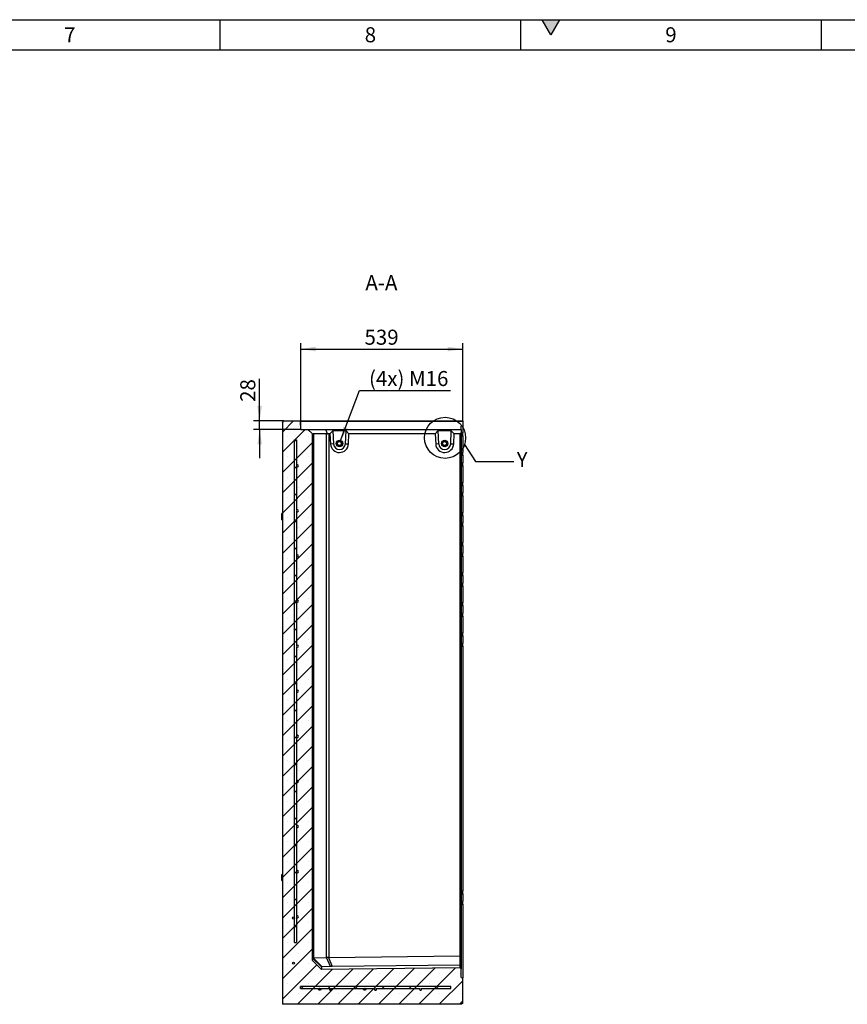
# Model space of a CAD drawing. Units: millimetres. Extents: x 300 to 11805, y 100 to 8300.
# Drawn here: x 6273 to 9026, y 5026 to 8300 of the extents above; entities that cross this region are included whole.
import ezdxf

# ---------------------------------------------------------------- set-up
doc = ezdxf.new("R2010")
doc.units = ezdxf.units.MM
doc.header["$LTSCALE"] = 20
doc.layers.get('0').update_dxf_attribs({"color": 1})
for name, color, linetype in [('3005866', 7, 'Continuous'), ('DIMENSION', 3, 'Continuous'), ('NOTES', 7, 'Continuous')]:
    doc.layers.add(name, color=color, linetype=linetype)
doc.styles.add('SLDTEXTSTYLE0', font='TXT', dxfattribs={"width": 0.605})
doc.dimstyles.new('SLDDIMSTYLE0', dxfattribs={"dimtxt": 50, "dimasz": 50, "dimexe": 0, "dimexo": 0.0625, "dimgap": 12.5, "dimtad": 1, "dimrnd": 1e-09, "dimzin": 12, "dimdsep": 46, "dimtxsty": 'SLDTEXTSTYLE0', "dimsah": 1, "dimcen": 0.09, "dimadec": 0, "dimazin": 3, "dimtfac": 1, "dimtofl": 0, "dimtmove": 0, "dimatfit": 3, "dimfxl": 0, "dimfrac": 2, "dimtolj": 1, "dimtzin": 12, "dimarcsym": 0})
doc.dimstyles.new('SLDDIMSTYLE3', dxfattribs={"dimtxt": 50, "dimasz": 50, "dimexe": 0, "dimexo": 0.0625, "dimgap": 12.5, "dimtad": 1, "dimrnd": 1e-09, "dimzin": 12, "dimdsep": 46, "dimtxsty": 'SLDTEXTSTYLE0', "dimsah": 1, "dimcen": 0.09, "dimadec": 0, "dimazin": 3, "dimtfac": 1, "dimtmove": 0, "dimatfit": 0, "dimfxl": 0, "dimfrac": 2, "dimtolj": 1, "dimtzin": 12, "dimarcsym": 0})
doc.dimstyles.new('SLDDIMSTYLE4', dxfattribs={"dimtxt": 50, "dimasz": 50, "dimexe": 0, "dimexo": 0.0625, "dimgap": 12.5, "dimtad": 0, "dimtih": 1, "dimtoh": 1, "dimrnd": 1e-09, "dimzin": 12, "dimdsep": 46, "dimtxsty": 'SLDTEXTSTYLE0', "dimsah": 1, "dimcen": 0, "dimadec": 0, "dimazin": 3, "dimtfac": 1, "dimtofl": 0, "dimtmove": 0, "dimatfit": 3, "dimfxl": 0, "dimfrac": 2, "dimtolj": 1, "dimtzin": 12, "dimarcsym": 0})
doc.dimstyles.new('SLDDIMSTYLE5', dxfattribs={"dimtxt": 0.18, "dimasz": 50, "dimexe": 0, "dimexo": 0.0625, "dimgap": 0, "dimtad": 0, "dimtih": 1, "dimtoh": 1, "dimdec": 0, "dimrnd": 1e-09, "dimzin": 0, "dimdsep": 46, "dimtxsty": 'Standard', "dimblk1": '1174213-M_002__None', "dimblk2": '1174213-M_002__None', "dimsah": 1, "dimcen": 0.09, "dimadec": 0, "dimazin": 0, "dimtfac": 50, "dimtdec": 0, "dimtofl": 0, "dimtmove": 0, "dimatfit": 3, "dimldrblk": '1174213-M_002__None', "dimfxl": 0, "dimfrac": 2, "dimtolj": 1, "dimtzin": 0, "dimarcsym": 0})
pattern_1 = [(135, (-7146.834, -6960.75), (-44.9013, -44.9013), [])]

# ---------------------------------------------------------------- blocks, each defined once
blk = doc.blocks.new('1174213-M_002__D_8')
at = {"layer": 'DIMENSION'}
for p, q in [((7071.2, 6965.7), (7071.2, 7105.4)), ((7151.8, 6965.7), (7051.2, 6965.7)), ((7071.2, 6937.7), (7071.2, 6965.7)), ((7207.8, 6937.7), (7051.2, 6937.7)), ((7071.2, 6937.7), (7071.2, 6841.6))]:
    blk.add_line(p, q, dxfattribs=at)
for points in [[(7071.2, 6965.7), (7078.9, 7015.7), (7063.5, 7015.7)], [(7071.2, 6937.7), (7063.5, 6887.7), (7078.9, 6887.7)]]:
    blk.add_solid(points, dxfattribs=at)
at = {"layer": 'DIMENSION', "insert": (7006.7, 7029), "char_height": 50, "attachment_point": 1, "rotation": 90, "style": 'SLDTEXTSTYLE0'}
blk.add_mtext('28', dxfattribs=at)
blk = doc.blocks.new('1174213-M_002__D_9')
at = {"layer": 'DIMENSION'}
for p, q in [((7207.8, 6937.7), (7207.8, 7224.6)), ((7207.8, 7204.6), (7746.8, 7204.6)), ((7746.8, 6963.7), (7746.8, 7224.6))]:
    blk.add_line(p, q, dxfattribs=at)
for points in [[(7207.8, 7204.6), (7257.8, 7197), (7257.8, 7212.3)], [(7746.8, 7204.6), (7696.8, 7212.3), (7696.8, 7197)]]:
    blk.add_solid(points, dxfattribs=at)
at = {"layer": 'DIMENSION', "insert": (7420, 7269.1), "char_height": 50, "attachment_point": 1, "style": 'SLDTEXTSTYLE0'}
blk.add_mtext('539', dxfattribs=at)
blk = doc.blocks.new('1174213-M_002__D_10')
at = {"layer": 'DIMENSION'}
for p, q in [((7339.2, 6897.3), (7403.1, 7067.2)), ((7403.1, 7067.2), (7705.9, 7067.2))]:
    blk.add_line(p, q, dxfattribs=at)
blk.add_solid([(7339.2, 6897.3), (7364, 6941.4), (7349.6, 6946.8)], dxfattribs=at)
at = {"layer": 'DIMENSION', "insert": (7434.9, 7131.7), "char_height": 50, "attachment_point": 1, "style": 'SLDTEXTSTYLE0'}
blk.add_mtext('(4x) M16', dxfattribs=at)
blk = doc.blocks.new('1174213-M_002__None')
blk = doc.blocks.new('1174213-M_002_Section_A-A')
h = blk.add_hatch()
h.set_pattern_fill('SACNCR', color=256, scale=20, style=0)
h.set_pattern_definition([(45, (-7146.834, -6960.75), (-33.67596, 33.67596), []), (45, (-7113.16, -6960.75), (-33.67596, 33.67596), [0, -47.625])])
h.paths.add_polyline_path([(595, -1817.3), (591, -1813.4), (130, -1819.1), (100, -1789.8), (100, -38), (85, -23), (61, -23), (60.1, 2.9), (58, 5), (5, 5), (0, 0), (0, -1935), (596, -1935), (600, -1931), (600, -1846.7), (595, -1846.3)], flags=0)
h = blk.add_hatch()
h.set_pattern_fill('ANSI31', color=256, scale=20, angle=90, style=0)
h.set_pattern_definition(pattern_1)
edge = h.paths.add_edge_path(flags=0)
edge.add_line((46.6, -1043.4), (46.6, -894.6))
edge.add_arc((50, -894), 3.5, 189.6963, 530.3037)
edge.add_line((46.5, -893.4), (46.5, -744.6))
edge.add_arc((50, -744), 3.5, 189.6963, 530.3037)
edge.add_line((46.5, -743.4), (46.5, -594.6))
edge.add_arc((50, -594), 3.5, 189.6963, 530.3037)
edge.add_line((46.5, -593.4), (46.5, -444.6))
edge.add_arc((50, -444), 3.5, 189.6963, 530.3037)
edge.add_line((46.5, -443.4), (46.5, -294.6))
edge.add_arc((50, -294), 3.5, 189.6963, 530.3037)
edge.add_line((46.5, -293.4), (46.5, -144.6))
edge.add_arc((50, -144), 3.5, 189.6963, 530.3037)
edge.add_line((46.5, -143.4), (46.5, -58))
edge.add_line((46.5, -58), (40.5, -58))
edge.add_line((40.5, -58), (40.6, -1730))
edge.add_line((40.6, -1730), (46.6, -1730))
edge.add_line((46.6, -1730), (46.6, -1644.6))
edge.add_arc((50, -1644), 3.5, 189.6963, 530.3037)
edge.add_line((46.6, -1643.4), (46.6, -1494.6))
edge.add_arc((50, -1494), 3.5, 189.6963, 530.3037)
edge.add_line((46.6, -1493.4), (46.6, -1344.6))
edge.add_arc((50, -1344), 3.5, 189.6963, 530.3037)
edge.add_line((46.6, -1343.4), (46.6, -1194.6))
edge.add_arc((50, -1194), 3.5, 189.6963, 530.3037)
edge.add_line((46.6, -1193.4), (46.6, -1044.6))
edge.add_arc((50, -1044), 3.5, 189.6963, 530.3037)
h = blk.add_hatch()
h.set_pattern_fill('ANSI31', color=256, scale=20, angle=90, style=0)
h.set_pattern_definition(pattern_1)
edge = h.paths.add_edge_path(flags=0)
edge.add_arc((160, -1885), 3.5, 122.5569, 417.4431)
edge.add_line((161.9, -1882), (308.1, -1882))
edge.add_arc((310, -1885), 3.5, 122.5569, 417.4431)
edge.add_line((311.9, -1882), (458.1, -1882))
edge.add_arc((460, -1885), 3.5, 122.5569, 417.4431)
edge.add_line((461.9, -1882), (560, -1882))
edge.add_line((560, -1882), (560, -1876))
edge.add_line((560, -1876), (60, -1876))
edge.add_line((60, -1876), (60, -1882.1))
edge.add_line((60, -1882.1), (158.1, -1882.1))
for p, q in [((0, 0), (5, 5)), ((0, 0), (0, -1935)), ((5, 5), (58, 5)), ((58, 5), (60.1, 2.9)), ((58, 5), (600, 5)), ((61, -23), (60.1, 2.9)), ((600, 2.9), (60.1, 2.9)), ((600, 5), (600, 2.9)), ((600, 2.9), (600, -12)), ((61, -23), (85, -23)), ((85, -23), (100, -38)), ((85, -23), (143.7, -23)), ((143.7, -23), (150.4, -38.9)), ((143.7, -23), (595, -23)), ((167.3, -28), (158, -38)), ((211.8, -28), (167.3, -28)), ((167.3, -28), (169.9, -71.2)), ((209.9, -70.9), (211.8, -28)), ((221.4, -38), (211.8, -28)), ((517.3, -28), (508, -38)), ((561.7, -28), (517.3, -28)), ((517.3, -28), (519.9, -71.2)), ((559.9, -70.9), (561.7, -28)), ((571.4, -38), (561.7, -28)), ((595, -23), (595, -12.5)), ((595, -23), (595, -34)), ((600, -12), (600, -34.3)), ((40.6, -1730), (40.6, -58)), ((40.6, -58), (46.6, -58)), ((46.6, -58), (46.6, -143.4)), ((100, -1789.8), (100, -38)), ((100, -38), (100.9, -38.9)), ((146.5, -38), (103.5, -38)), ((103.5, -38), (103.5, -1780.6)), ((146.5, -1779.6), (146.5, -38)), ((158, -38), (154.9, -38)), ((154.9, -38), (154.9, -1779.1)), ((158, -38), (160.1, -71.8)), ((220, -71.3), (221.4, -38)), ((508, -38), (221.4, -38)), ((508, -38), (510, -71.8)), ((570, -71.3), (571.4, -38)), ((591, -38), (571.4, -38)), ((595, -34), (591, -38)), ((591, -1773.6), (591, -38)), ((595, -33.9), (600, -34.3)), ((595, -34), (595, -1775.2)), ((595, -44.3), (600, -44.3)), ((600, -44.3), (600, -34.3)), ((600, -44.3), (600, -99.3)), ((169.9, -71.2), (160.1, -71.8)), ((209.9, -70.9), (220, -71.3)), ((519.9, -71.2), (510, -71.8)), ((559.9, -70.9), (570, -71.3)), ((595, -99.3), (600, -99.3)), ((595, -109.8), (600, -109.3)), ((600, -109.3), (600, -99.3)), ((600, -109.3), (600, -134.3)), ((46.6, -144.6), (46.6, -293.4)), ((595, -133.9), (600, -134.3)), ((595, -144.4), (600, -144.4)), ((600, -144.4), (600, -134.3)), ((600, -144.4), (600, -199.3)), ((595, -199.3), (600, -199.3)), ((595, -209.8), (600, -209.3)), ((600, -209.3), (600, -199.3)), ((600, -209.3), (600, -234.3)), ((595, -233.9), (600, -234.3)), ((595, -244.4), (600, -244.4)), ((600, -244.4), (600, -234.3)), ((600, -244.4), (600, -299.3)), ((46.6, -294.6), (46.6, -443.4)), ((-2, -313.4), (-2, -303.9)), ((-2, -322.9), (-2, -313.4)), ((0, -303.4), (-1.5, -303.4)), ((-1.5, -313.4), (-1.5, -303.4)), ((-1.5, -323.4), (-1.5, -313.4)), ((-1.5, -323.4), (0, -323.4)), ((595, -299.3), (600, -299.3)), ((595, -309.8), (600, -309.3)), ((600, -309.3), (600, -299.3)), ((600, -309.3), (600, -334.3)), ((595, -333.9), (600, -334.3)), ((595, -344.3), (600, -344.3)), ((600, -344.3), (600, -334.3)), ((600, -344.3), (600, -399.3)), ((595, -399.3), (600, -399.3)), ((595, -409.8), (600, -409.3)), ((600, -409.3), (600, -399.3)), ((600, -409.3), (600, -434.4)), ((46.6, -444.6), (46.6, -593.4)), ((595, -433.9), (600, -434.4)), ((595, -444.3), (600, -444.3)), ((600, -444.3), (600, -434.4)), ((600, -444.3), (600, -499.3)), ((595, -499.3), (600, -499.3)), ((595, -509.8), (600, -509.3)), ((600, -509.3), (600, -499.3)), ((600, -509.3), (600, -534.3)), ((595, -533.9), (600, -534.3)), ((595, -544.3), (600, -544.3)), ((600, -544.3), (600, -534.3)), ((600, -544.3), (600, -599.3)), ((46.6, -594.6), (46.6, -743.4)), ((595, -599.3), (600, -599.3)), ((595, -609.8), (600, -609.3)), ((600, -609.3), (600, -599.3)), ((600, -609.3), (600, -634.3)), ((595, -633.9), (600, -634.3)), ((595, -644.3), (600, -644.3)), ((600, -644.3), (600, -634.3)), ((600, -644.3), (600, -699.4)), ((595, -699.4), (600, -699.4)), ((595, -709.8), (600, -709.4)), ((600, -709.4), (600, -699.4)), ((600, -709.4), (600, -734.3)), ((46.6, -744.6), (46.6, -893.4)), ((595, -733.9), (600, -734.3)), ((595, -744.3), (600, -744.3)), ((600, -744.3), (600, -734.3)), ((600, -744.3), (600, -1557.3)), ((46.6, -894.6), (46.6, -1043.4)), ((46.6, -1044.6), (46.6, -1193.4)), ((46.6, -1194.6), (46.6, -1343.4)), ((46.6, -1344.6), (46.6, -1493.4)), ((-2, -1513.4), (-2, -1503.9)), ((0, -1503.4), (-1.5, -1503.4)), ((-1.5, -1513.4), (-1.5, -1503.4)), ((46.6, -1494.6), (46.6, -1643.4)), ((-2, -1522.9), (-2, -1513.4)), ((-1.5, -1523.4), (-1.5, -1513.4)), ((-1.5, -1523.4), (0, -1523.4)), ((595, -1557.3), (600, -1557.3)), ((595, -1567.8), (600, -1567.3)), ((600, -1567.3), (600, -1557.3)), ((600, -1567.3), (600, -1592.3)), ((595, -1591.9), (600, -1592.3)), ((595, -1602.3), (600, -1602.3)), ((600, -1602.3), (600, -1592.3)), ((600, -1602.3), (600, -1846.7)), ((46.6, -1644.6), (46.6, -1730)), ((40.6, -1730), (46.6, -1730)), ((130, -1810.5), (100, -1781.2)), ((130, -1819.1), (100, -1789.8)), ((102.2, -1780.8), (132.5, -1810.4)), ((103.5, -1780.6), (146.5, -1779.6)), ((160.2, -1809.8), (147.2, -1779.6)), ((153, -1779.2), (166.1, -1809.6)), ((154.9, -1779.1), (591, -1773.6)), ((591, -1773.6), (591, -1773.6)), ((591, -1804.4), (591, -1773.6)), ((591, -1773.6), (595, -1775.2)), ((595, -1775.2), (595, -1808.3)), ((130, -1810.5), (130, -1819.1)), ((591, -1813.4), (130, -1819.1)), ((160.2, -1809.8), (132.5, -1810.4)), ((591, -1804.4), (166.1, -1809.6)), ((591, -1804.4), (591, -1804.4)), ((591, -1813.4), (591, -1804.4)), ((591, -1804.4), (595, -1808.3)), ((591, -1813.4), (595, -1817.3)), ((595, -1808.3), (595, -1817.3)), ((595, -1846.3), (595, -1817.3)), ((595, -1846.3), (600, -1846.7)), ((600, -1931), (600, -1846.7)), ((560, -1876), (60, -1876)), ((60, -1882), (60, -1876)), ((60, -1882), (158.1, -1882)), ((161.9, -1882), (308.1, -1882)), ((311.9, -1882), (458.1, -1882)), ((461.9, -1882), (560, -1882)), ((560, -1882), (560, -1876)), ((600, -1931), (596, -1935)), ((596, -1935), (0, -1935))]:
    blk.add_line(p, q)
for centre, radius in [((189.9, -70), 10.7), ((189.9, -70), 7), ((189.6, -70), 6.4), ((539.9, -70), 10.7), ((539.9, -70), 10.7), ((539.9, -70), 7), ((539.6, -70), 6.4), ((37.1, -1648.1), 3.5), ((37.1, -1798.1), 3.5), ((123.9, -1885), 3.5), ((273.9, -1885), 3.5)]:
    blk.add_circle(centre, radius)
for centre, radius, start, end in [((190, -70), 30, 183.4999, 357.5002), ((189.9, -70), 20, 183.4999, 357.5001), ((540, -70), 30, 183.4999, 357.5002), ((539.9, -70), 20, 183.4999, 357.5001), ((50, -144), 3.5, 189.6963, 170.3037), ((50, -294), 3.5, 189.6963, 170.3037), ((-1.5, -303.9), 0.5, 90, 180), ((-1.5, -322.9), 0.5, 180, 270), ((50, -444), 3.5, 189.6963, 170.3037), ((50, -594), 3.5, 189.6963, 170.3037), ((50, -744), 3.5, 189.6963, 170.3037), ((50, -894), 3.5, 189.6963, 170.3037), ((50, -1044), 3.5, 189.6963, 170.3037), ((50, -1194), 3.5, 189.6963, 170.3037), ((50, -1344), 3.5, 189.6963, 170.3037), ((-1.5, -1503.9), 0.5, 90, 180), ((50, -1494), 3.5, 189.6963, 170.3037), ((-1.5, -1522.9), 0.5, 180, 270), ((50, -1644), 3.5, 189.6963, 170.3037), ((160, -1885), 3.5, 122.5569, 57.4431), ((310, -1885), 3.5, 122.5569, 57.4431), ((460, -1885), 3.5, 122.5569, 57.4431)]:
    blk.add_arc(centre, radius, start, end)
for centre, major_axis, ratio, start_param, end_param in [((112, -50), (11.1, -11.1), 0.41166, 2.751075, 3.141593), ((155, -50), (11.1, -11.1), 0.41166, 2.360558, 2.751075), ((155, -50), (-8.52, 8.52), 0.991311, 5.50215, 5.892668), ((112, -1792.8), (12, -11.7), 0.006204, 3.070555, 3.147647), ((112, -1792.6), (11.1, -11.1), 0.421801, 2.759638, 2.918499), ((155, -1791.6), (11.1, -11.1), 0.421801, 2.683469, 2.759638), ((155, -1791.3), (0.9, 12.3), 0.975899, 0.080474, 0.24026), ((147, -1810.4), (17, 0.2), 0.008919, 2.596488, 3.141505), ((169.7, -1809.8), (13, 0.1), 0.015158, 1.854326, 2.399341)]:
    blk.add_ellipse(centre, major_axis=major_axis, ratio=ratio, start_param=start_param, end_param=end_param)
blk.add_open_spline([(600, -12), (598.3, -12.1), (596.7, -12.3), (595, -12.5)], degree=3)
for points in [[(102.2, -1780.8), (101.6, -1781), (101.1, -1781.1), (100.6, -1781.2), (100.6, -1781.2), (100.4, -1781.2), (100.3, -1781.2), (100.2, -1781.2), (100.1, -1781.2), (100, -1781.2)], [(153, -1779.2), (152, -1779.4), (150.9, -1779.5), (149.7, -1779.6), (149.4, -1779.6), (149, -1779.6), (148.7, -1779.6), (148, -1779.6), (147.6, -1779.6), (147.2, -1779.6)]]:
    blk.add_open_spline(points, degree=3, knots=[0, 0, 0, 0, 0.5, 0.5, 0.625, 0.625, 0.75, 0.75, 1, 1, 1, 1])

msp = doc.modelspace()

# ---------------------------------------------------------------- hatches: boundary and pattern name
msp.add_hatch(color=256).paths.add_polyline_path([(8011.132, 8300), (8040, 8250), (8068.868, 8300)], flags=0)
h = msp.add_hatch()
h.set_pattern_fill('ANSI31', color=256, scale=20, angle=3e-322, style=0)
edge = h.paths.add_edge_path(flags=0)
edge.add_arc((7183.884, 5312.648), 3.5, 0, 360)
h = msp.add_hatch()
h.set_pattern_fill('ANSI31', color=256, scale=20, angle=90, style=0)
edge = h.paths.add_edge_path(flags=0)
edge.add_arc((7183.884, 5162.648), 3.5, 0, 360)
h = msp.add_hatch()
h.set_pattern_fill('ANSI31', color=256, scale=20, angle=3e-322, style=0)
edge = h.paths.add_edge_path(flags=0)
edge.add_arc((7270.734, 5075.798), 3.5, 0, 360)
h = msp.add_hatch()
h.set_pattern_fill('ANSI31', color=256, scale=20, angle=3e-322, style=0)
edge = h.paths.add_edge_path(flags=0)
edge.add_arc((7420.734, 5075.798), 3.5, 0, 360)

# ---------------------------------------------------------------- linework, layer by layer
for p, q in [((300, 8300), (11780, 8300)), ((6940, 8200), (6940, 8300)), ((7940, 8200), (7940, 8300)), ((8011.132, 8300), (8068.868, 8300)), ((8040, 8250), (8011.132, 8300)), ((8068.868, 8300), (8040, 8250)), ((8940, 8200), (8940, 8300)), ((400, 8200), (11680, 8200))]:
    msp.add_line(p, q)
at = {"layer": 'NOTES'}
msp.add_circle((7688.139, 6909.576), 68.319, dxfattribs=at)

# ---------------------------------------------------------------- block references
at = {"layer": '3005866'}
msp.add_blockref('1174213-M_002_Section_A-A', (7146.834, 6960.748), dxfattribs=at)

# ---------------------------------------------------------------- texts
at = {"char_height": 50, "attachment_point": 2, "style": 'SLDTEXTSTYLE0'}
for s, insert in [('7', (6439.653, 8274.87)), ('8', (7439.653, 8274.87)), ('9', (8439.653, 8274.87))]:
    msp.add_mtext(s, dxfattribs=dict(at, insert=insert))
at = {"layer": 'NOTES', "char_height": 50, "style": 'SLDTEXTSTYLE0'}
for s, insert, attachment_point in [('A-A', (7476.316, 7450.456), 2), ('Y', (7926.442, 6862.899), 1)]:
    msp.add_mtext(s, dxfattribs=dict(at, insert=insert, attachment_point=attachment_point))

# ---------------------------------------------------------------- dimensions: what is measured, and where the dimension line sits
at = {"layer": 'DIMENSION'}
dim = msp.add_linear_dim(base=(7746.834, 7204.645), p1=(7207.812, 6937.748), p2=(7746.834, 6963.676), dimstyle='SLDDIMSTYLE0', dxfattribs=at)
dim.commit()
dim.dimension.update_dxf_attribs({"geometry": '1174213-M_002__D_9', "text_midpoint": (7477.323, 7204.645), "dimtype": 160})
dim = msp.add_linear_dim(base=(7071.162, 6965.748), p1=(7207.812, 6937.748), p2=(7151.834, 6965.748), angle=90, dimstyle='SLDDIMSTYLE3', dxfattribs=at)
dim.commit()
dim.dimension.update_dxf_attribs({"geometry": '1174213-M_002__D_8', "text_midpoint": (7071.162, 7067.227), "dimtype": 160})
dim = msp.add_radius_dim(center=(7336.744, 6890.748), mpoint=(7339.208, 6897.3), dimstyle='SLDDIMSTYLE4', override={"dimpost": '<>'}, dxfattribs=at)
dim.commit()
dim.dimension.update_dxf_attribs({"geometry": '1174213-M_002__D_10', "text_midpoint": (7570.364, 7105.595), "dimtype": 164})

# ---------------------------------------------------------------- leaders
at = {"layer": 'NOTES', "has_arrowhead": 0}
msp.add_leader([(7752.718, 6887.279), (7789.442, 6830.749), (7916.442, 6830.749)], dimstyle='SLDDIMSTYLE5', dxfattribs=at)

doc.saveas('drawing.dxf')
